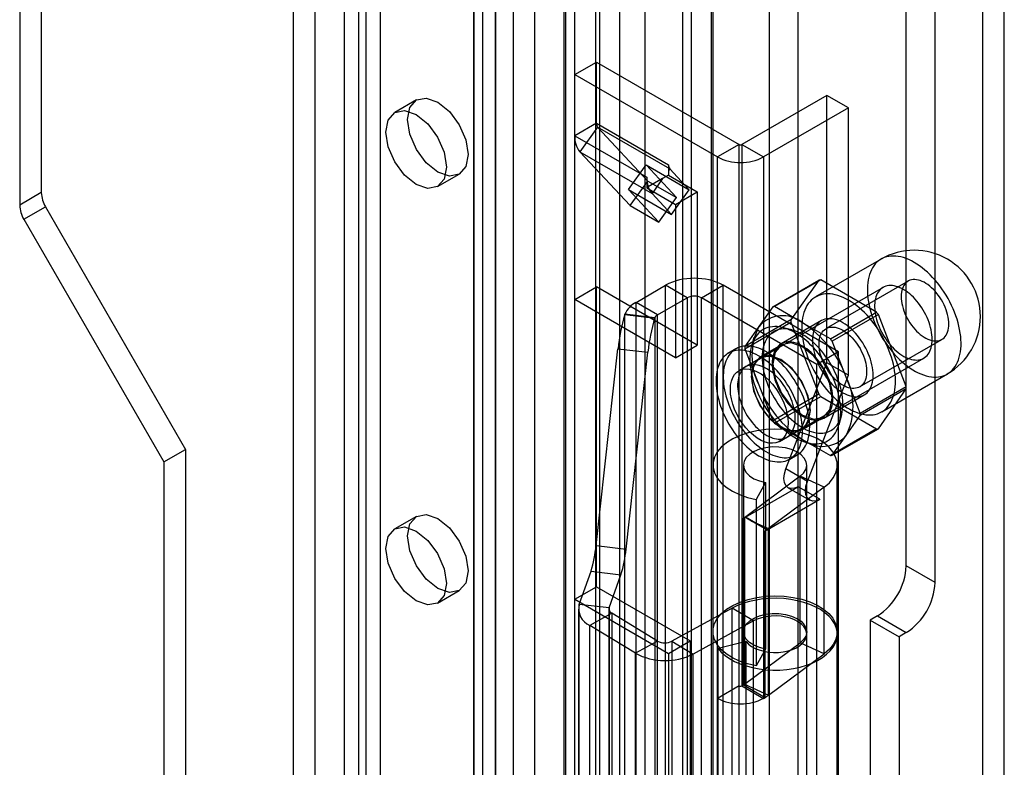
# Model space of a CAD drawing. Units: millimetres. Extents: x 0 to 420, y 0 to 297.
# Drawn here: x 361 to 367, y 136 to 140 of the extents above; entities that cross this region are included whole.
import ezdxf

# ---------------------------------------------------------------- set-up
doc = ezdxf.new("R2010")
doc.units = ezdxf.units.MM

msp = doc.modelspace()

# ---------------------------------------------------------------- linework, layer by layer
at = {"color": 7, "linetype": 'Continuous', "lineweight": 25}
for p, q in [((366.6775, 74.6051), (366.6775, 196.4014)), ((366.5449, 74.5286), (366.5449, 196.3249)), ((365.2367, 195.5272), (365.2367, 74.0812)), ((365.4135, 73.9792), (365.4135, 195.4252)), ((364.8832, 74.2781), (364.8832, 195.3303)), ((364.7064, 74.1761), (364.7064, 195.2283)), ((364.3206, 78.005), (364.3206, 195.0041)), ((364.893, 78.0339), (364.893, 195.033)), ((364.0446, 77.5765), (364.0446, 194.9773)), ((364.4742, 194.942), (364.4742, 77.9429)), ((364.7604, 77.9574), (364.7604, 194.9564)), ((363.9895, 77.5051), (363.9895, 194.9125)), ((364.1707, 194.8845), (364.1707, 77.4771)), ((364.1982, 77.5145), (364.1982, 194.9152)), ((363.796, 194.8018), (363.796, 76.782)), ((363.9772, 194.7738), (363.9772, 76.754)), ((363.5574, 194.4113), (363.5574, 79.5853)), ((363.4248, 194.3348), (363.4248, 79.5088)), ((363.4797, 79.4322), (363.4797, 194.2583)), ((363.6672, 79.4322), (363.6672, 194.2583)), ((363.4248, 79.3557), (363.4248, 194.1817)), ((363.5574, 79.2791), (363.5574, 194.1052)), ((362.4525, 78.9475), (362.4525, 193.7735)), ((362.7177, 193.7735), (362.7177, 78.9475)), ((362.3199, 78.8709), (362.3199, 193.697)), ((362.8503, 193.697), (362.8503, 78.8709)), ((360.7731, 186.2291), (360.7731, 139.4136)), ((360.6405, 186.1526), (360.6405, 139.3371)), ((366.0764, 137.1262), (366.0764, 184.4855)), ((366.2532, 137.0241), (366.2532, 184.3835)), ((362.7619, 150.7847), (362.7619, 124.1304)), ((362.6293, 150.7082), (362.6293, 124.0539)), ((364.0435, 140.1372), (364.1761, 140.2137)), ((364.1761, 140.2137), (365.0511, 139.7086)), ((364.1761, 139.8392), (364.1761, 140.2137)), ((364.0435, 140.1372), (364.9185, 139.632)), ((364.0435, 139.7626), (364.0435, 140.1372)), ((365.5903, 140.0096), (365.0688, 139.7086)), ((365.5903, 138.3714), (365.5903, 140.0096)), ((365.7229, 139.9331), (365.5903, 140.0096)), ((363.0726, 139.9814), (362.94, 139.9049)), ((365.7229, 139.9331), (365.2014, 139.632)), ((365.7229, 138.2949), (365.7229, 139.9331)), ((364.1761, 139.8392), (364.0435, 139.7626)), ((364.1761, 139.8392), (364.618, 139.5841)), ((364.0435, 139.7626), (364.4854, 139.5075)), ((364.1841, 139.8145), (364.0755, 139.664)), ((364.626, 139.5594), (364.1841, 139.8145)), ((364.1841, 139.8145), (364.4917, 139.4848)), ((365.0511, 139.7086), (364.9185, 139.632)), ((365.0511, 136.3914), (365.0511, 139.7086)), ((365.0688, 139.7086), (365.0688, 136.3914)), ((365.0688, 139.7086), (365.2014, 139.632)), ((364.0755, 139.664), (364.5174, 139.4089)), ((364.0755, 139.664), (364.3831, 139.3343)), ((364.3723, 139.4333), (364.4809, 139.5838)), ((364.4809, 139.5838), (364.746, 139.4308)), ((364.6684, 139.3828), (364.4809, 139.5838)), ((364.618, 139.5841), (364.618, 139.5483)), ((364.9185, 136.3148), (364.9185, 139.632)), ((365.2014, 139.632), (365.2014, 136.3148)), ((363.2025, 139.4502), (363.335, 139.5268)), ((364.618, 139.5197), (364.5826, 139.4993)), ((364.626, 139.5594), (364.618, 139.5483)), ((364.618, 139.5483), (364.618, 139.5197)), ((364.618, 139.5197), (364.7948, 139.4176)), ((364.746, 139.4308), (364.626, 139.5594)), ((364.3831, 139.3343), (364.4917, 139.4848)), ((364.4854, 139.5075), (364.4854, 139.4432)), ((364.4917, 139.4848), (364.6684, 139.3828)), ((364.5826, 139.4993), (364.4945, 139.4484)), ((364.5826, 139.4993), (364.5174, 139.4089)), ((360.7731, 139.4136), (360.6405, 139.3371)), ((364.3723, 139.4333), (364.6374, 139.2802)), ((364.5598, 139.2323), (364.3723, 139.4333)), ((364.4945, 139.4484), (364.4854, 139.4432)), ((364.4854, 139.4432), (364.6622, 139.3411)), ((364.6374, 139.2802), (364.5174, 139.4089)), ((364.6374, 139.2802), (364.746, 139.4308)), ((364.6622, 139.3411), (364.7948, 139.4176)), ((364.7948, 139.4176), (364.7948, 138.4786)), ((364.3831, 139.3343), (364.5598, 139.2323)), ((364.5598, 139.2323), (364.6684, 139.3828)), ((364.6622, 139.3411), (364.6622, 138.4021)), ((360.6664, 139.25), (360.799, 139.3265)), ((360.799, 139.3265), (361.657, 137.8404)), ((360.6664, 139.25), (361.5244, 137.7639)), ((365.9219, 139.0063), (365.5198, 138.7741)), ((365.2577, 138.714), (365.5405, 138.8773)), ((365.5517, 138.8783), (365.2689, 138.715)), ((365.5405, 138.8773), (365.3694, 138.6338)), ((365.894, 138.6807), (365.5517, 138.8783)), ((366.0882, 138.8713), (365.5844, 138.5805)), ((364.0435, 138.7593), (364.1761, 138.8358)), ((364.7948, 138.4786), (364.1761, 138.8358)), ((364.1761, 136.9986), (364.1761, 138.8358)), ((364.4193, 138.7413), (364.6003, 138.8458)), ((364.7329, 138.7693), (364.6003, 138.8458)), ((364.6003, 133.8445), (364.6003, 138.8458)), ((364.8213, 138.7693), (364.9539, 138.8458)), ((364.9539, 133.8445), (364.9539, 138.8458)), ((365.661, 138.4376), (364.9539, 138.8458)), ((365.9338, 138.8327), (365.0941, 138.3479)), ((364.6622, 138.4021), (364.0435, 138.7593)), ((364.0435, 136.922), (364.0435, 138.7593)), ((364.5519, 138.6648), (364.4193, 138.7413)), ((364.4193, 133.74), (364.4193, 138.7413)), ((364.5519, 138.6648), (364.7329, 138.7693)), ((364.7329, 138.7693), (364.7329, 133.768)), ((364.8213, 133.768), (364.8213, 138.7693)), ((365.5284, 138.3611), (364.8213, 138.7693)), ((365.2577, 138.714), (365.1721, 138.5923)), ((365.44, 138.6162), (365.2689, 138.715)), ((365.6112, 138.5174), (365.894, 138.6807)), ((364.3504, 138.666), (364.3511, 138.668)), ((364.3504, 138.666), (364.5341, 138.6444)), ((364.3511, 133.6667), (364.3511, 138.668)), ((364.5348, 138.6465), (364.3511, 138.668)), ((364.5341, 138.6444), (364.5348, 138.6465)), ((364.5348, 138.6465), (364.5348, 133.6452)), ((364.5519, 133.6635), (364.5519, 138.6648)), ((365.3694, 138.6338), (365.0865, 138.4705)), ((365.0865, 138.4556), (365.3694, 138.6189)), ((365.5563, 138.6292), (365.3088, 138.4863)), ((365.3694, 138.6189), (365.5405, 138.1777)), ((365.6112, 138.5174), (365.44, 138.6162)), ((365.9052, 138.6668), (365.6224, 138.5035)), ((366.0764, 138.2256), (365.9052, 138.6668)), ((365.1721, 138.5923), (365.0865, 138.4705)), ((365.3747, 138.5723), (365.3223, 138.586)), ((365.1417, 138.5256), (365.1273, 138.4734)), ((365.7079, 138.2829), (365.6224, 138.5035)), ((365.7906, 138.2232), (366.2945, 138.5141)), ((364.1746, 137.2507), (364.3089, 138.4573)), ((364.3089, 138.4573), (364.4926, 138.4357)), ((364.3584, 137.2291), (364.4926, 138.4357)), ((364.6622, 138.4021), (364.7948, 138.4786)), ((365.0316, 138.4562), (364.9874, 138.4307)), ((365.0865, 138.4556), (365.1721, 138.235)), ((365.3119, 138.4809), (365.1793, 138.4044)), ((365.661, 138.4376), (365.5284, 138.3611)), ((365.661, 133.4363), (365.661, 138.4376)), ((365.1825, 138.399), (365.0499, 138.3224)), ((365.3378, 137.7206), (365.5903, 138.3714)), ((365.3441, 137.9149), (366.1837, 138.3996)), ((365.7229, 138.2949), (365.5903, 138.3714)), ((365.5284, 133.3598), (365.5284, 138.3611)), ((365.4703, 137.644), (365.7229, 138.2949)), ((365.7935, 138.0624), (365.7079, 138.2829)), ((365.926, 138.0704), (366.3282, 138.3026)), ((365.1721, 138.235), (365.2577, 138.0144)), ((365.7935, 138.0624), (366.0764, 138.2256)), ((366.0764, 138.2107), (365.7935, 138.0475)), ((365.9052, 137.9672), (366.0764, 138.2107)), ((365.5405, 138.1777), (365.2577, 138.0144)), ((365.2689, 138.0006), (365.5517, 138.1638)), ((365.5517, 138.1638), (365.894, 137.9662)), ((365.5713, 138.0316), (365.8188, 138.1745)), ((365.4356, 137.9605), (365.5681, 138.0371)), ((365.6644, 137.9935), (365.6787, 138.0457)), ((365.7079, 137.9257), (365.7935, 138.0475)), ((365.2689, 138.0006), (365.44, 137.9017)), ((365.2999, 137.8894), (365.4324, 137.9659)), ((365.894, 137.9662), (365.6112, 137.8029)), ((365.6224, 137.8039), (365.9052, 137.9672)), ((365.44, 137.9017), (365.6112, 137.8029)), ((365.6224, 137.8039), (365.7079, 137.9257)), ((361.5244, 137.7639), (361.657, 137.8404)), ((361.657, 137.8404), (361.657, 135.7991)), ((365.4694, 137.8809), (365.5217, 137.8673)), ((361.5244, 137.7639), (361.5244, 135.7225)), ((365.3624, 137.7811), (365.4065, 137.8066)), ((364.8908, 137.7437), (364.8908, 136.723)), ((365.0783, 137.7437), (365.0783, 136.723)), ((365.4703, 137.644), (365.3378, 137.7206)), ((365.4658, 136.723), (365.4658, 137.7437)), ((365.6533, 136.723), (365.6533, 137.7437)), ((365.4252, 137.6752), (365.0843, 137.4214)), ((365.5734, 137.6088), (365.4252, 137.6752)), ((365.4252, 136.6545), (365.4252, 137.6752)), ((365.0902, 137.4246), (365.4143, 137.6116)), ((365.2129, 137.6372), (365.1556, 137.5341)), ((365.2129, 137.6372), (365.2129, 136.6165)), ((365.5734, 137.6088), (365.2325, 137.3551)), ((365.3518, 137.6055), (365.4844, 137.5289)), ((365.5469, 137.5351), (365.4143, 137.6116)), ((365.5734, 136.5882), (365.5734, 137.6088)), ((365.1556, 137.5341), (365.1556, 136.5135)), ((365.2228, 137.348), (365.5469, 137.5351)), ((363.0726, 137.4298), (362.94, 137.3532)), ((365.0791, 137.418), (365.0847, 137.4212)), ((365.0791, 136.3973), (365.0791, 137.418)), ((365.0843, 137.4214), (365.0847, 137.4212)), ((365.0843, 137.4214), (365.0843, 136.4007)), ((365.0847, 137.4212), (365.0902, 137.4244)), ((365.0902, 137.4244), (365.0902, 137.4246)), ((365.2228, 137.348), (365.0902, 137.4246)), ((365.0902, 137.4244), (365.1341, 137.3991)), ((365.1341, 137.3991), (365.2225, 137.3481)), ((365.1341, 137.3991), (365.2325, 137.3551)), ((365.2117, 137.3414), (365.2228, 137.3479)), ((365.2117, 136.3208), (365.2117, 137.3414)), ((365.2225, 137.3481), (365.2228, 137.3479)), ((365.2228, 137.3479), (365.2228, 137.348)), ((365.2325, 136.3344), (365.2325, 137.3551)), ((364.1746, 137.2507), (364.3584, 137.2291)), ((366.2532, 137.0241), (366.0764, 137.1262)), ((364.0716, 136.8902), (364.1435, 137.0941)), ((364.1435, 137.0941), (364.3273, 137.0726)), ((364.2554, 136.8686), (364.3273, 137.0726)), ((364.0435, 136.922), (364.1761, 136.9986)), ((364.1761, 136.9986), (364.7506, 136.6669)), ((363.2025, 136.8985), (363.335, 136.9751)), ((364.0435, 136.922), (364.618, 136.5904)), ((364.0666, 136.8614), (364.0666, 133.83)), ((364.0716, 133.8588), (364.0716, 136.8902)), ((364.2554, 136.8686), (364.0716, 136.8902)), ((364.2541, 136.8614), (364.2541, 133.83)), ((364.2554, 133.8372), (364.2554, 136.8686)), ((365.0097, 136.8674), (364.6398, 136.6648)), ((365.0097, 133.836), (365.0097, 136.8674)), ((365.1387, 136.7888), (365.0097, 136.8674)), ((364.2713, 136.8366), (364.1353, 136.762)), ((364.5515, 136.6661), (364.2713, 136.8366)), ((364.2713, 136.8366), (364.2713, 133.8051)), ((365.8997, 136.82), (365.8555, 136.7945)), ((365.8997, 136.82), (366.0764, 136.7179)), ((364.4155, 136.5916), (364.1353, 136.762)), ((364.1353, 133.7306), (364.1353, 136.762)), ((365.1387, 136.7888), (364.7689, 136.5862)), ((365.1387, 133.7574), (365.1387, 136.7888)), ((365.8555, 136.7945), (365.8555, 133.5283)), ((365.8555, 136.7945), (366.0322, 136.6924)), ((365.4658, 133.6763), (365.4658, 136.7077)), ((365.6533, 133.6763), (365.6533, 136.7077)), ((366.0764, 136.7179), (366.0322, 136.6924)), ((366.0322, 136.6924), (366.0322, 133.4263)), ((364.5515, 136.6661), (364.4155, 136.5916)), ((364.5515, 133.6347), (364.5515, 136.6661)), ((364.618, 136.5904), (364.7506, 136.6669)), ((364.6398, 136.6648), (364.7689, 136.5862)), ((364.6398, 136.6648), (364.6398, 133.6334)), ((364.7506, 136.6669), (364.7506, 133.4008)), ((365.0944, 136.6631), (364.9225, 136.62)), ((364.9225, 133.5885), (364.9225, 136.62)), ((365.0843, 136.4007), (365.4252, 136.6545)), ((365.0944, 133.6317), (365.0944, 136.6631)), ((365.2129, 136.6165), (365.1556, 136.5135)), ((365.5734, 136.5882), (365.4252, 136.6545)), ((364.4155, 133.5602), (364.4155, 136.5916)), ((364.618, 136.5904), (364.618, 133.3242)), ((364.7689, 133.5548), (364.7689, 136.5862)), ((365.2325, 136.3344), (365.5734, 136.5882)), ((365.0511, 136.3914), (364.9185, 136.3148)), ((365.0511, 133.3293), (365.0511, 136.3914)), ((365.0688, 136.3914), (365.0791, 136.3973)), ((365.0688, 136.3914), (365.2014, 136.3148)), ((365.0791, 136.3973), (365.2117, 136.3208)), ((365.0843, 136.4007), (365.2325, 136.3344)), ((364.9185, 133.2528), (364.9185, 136.3148)), ((365.2014, 136.3148), (365.2117, 136.3208))]:
    msp.add_line(p, q, dxfattribs=at)
at = {"color": 7, "linetype": 'Continuous', "lineweight": 25, "flags": 128}
for points in [[(363.3894, 139.647), (363.3753, 139.5731), (363.3351, 139.5268), (363.2748, 139.5151), (363.2038, 139.5398), (363.1328, 139.5971), (363.0726, 139.6783), (363.0323, 139.7711), (363.0182, 139.8613), (363.0323, 139.9351), (363.0726, 139.9814), (363.1328, 139.9931), (363.2038, 139.9684), (363.2748, 139.9111), (363.3351, 139.8299), (363.3753, 139.7371), (363.3894, 139.647)], [(363.2568, 139.5704), (363.2427, 139.4965), (363.2025, 139.4502), (363.1423, 139.4385), (363.0712, 139.4632), (363.0002, 139.5205), (362.94, 139.6018), (362.8997, 139.6945), (362.8856, 139.7847), (362.8997, 139.8586), (362.94, 139.9049), (363.0002, 139.9166), (363.0712, 139.8919), (363.1423, 139.8346), (363.2025, 139.7534), (363.2427, 139.6606), (363.2568, 139.5704)], [(366.125, 138.9861), (366.1085, 138.9951), (366.092, 139.003), (366.0756, 139.0097), (366.0594, 139.0153), (366.0434, 139.0196), (366.0277, 139.0227), (366.0123, 139.0246), (365.9972, 139.0253), (365.9826, 139.0247), (365.9685, 139.0229), (365.9549, 139.0199), (365.9418, 139.0157), (365.9294, 139.0102), (365.9176, 139.0036), (365.9065, 138.9959), (365.8961, 138.9869), (365.8865, 138.9769), (365.8777, 138.9658), (365.8697, 138.9537), (365.8625, 138.9406), (365.8562, 138.9266), (365.8508, 138.9116), (365.8464, 138.8958), (365.8428, 138.8791), (365.8402, 138.8618), (365.8385, 138.8437), (365.8378, 138.825), (365.838, 138.8058), (365.8392, 138.786), (365.8414, 138.7658), (365.8445, 138.7452), (365.8485, 138.7244), (365.8534, 138.7033), (365.8593, 138.682), (365.866, 138.6607), (365.8736, 138.6393), (365.882, 138.618), (365.8912, 138.5968), (365.9012, 138.5758), (365.9119, 138.555), (365.9234, 138.5346), (365.9355, 138.5146), (365.9483, 138.495), (365.9616, 138.476), (365.9755, 138.4576), (365.9899, 138.4398), (366.0047, 138.4227), (366.0199, 138.4064), (366.0355, 138.3909), (366.0514, 138.3763), (366.0675, 138.3627), (366.0838, 138.35), (366.1002, 138.3383), (366.1168, 138.3276), (366.1333, 138.3181), (366.1499, 138.3096), (366.1663, 138.3023), (366.1826, 138.2962), (366.1987, 138.2913), (366.2146, 138.2875), (366.2302, 138.285), (366.2454, 138.2837), (366.2602, 138.2837), (366.2746, 138.2849), (366.2885, 138.2873), (366.3018, 138.2909), (366.3146, 138.2957), (366.3267, 138.3018), (366.3382, 138.309), (366.3489, 138.3173), (366.3589, 138.3268), (366.3681, 138.3373), (366.3765, 138.3489), (366.3841, 138.3616), (366.3908, 138.3751), (366.3967, 138.3897), (366.4016, 138.4051), (366.4056, 138.4213), (366.4087, 138.4383), (366.4108, 138.456), (366.412, 138.4744), (366.4123, 138.4934), (366.4116, 138.5129), (366.4099, 138.5329), (366.4073, 138.5533), (366.4037, 138.574), (366.3993, 138.595), (366.3939, 138.6162), (366.3876, 138.6375), (366.3804, 138.6589), (366.3724, 138.6802), (366.3636, 138.7015), (366.354, 138.7226), (366.3436, 138.7435), (366.3325, 138.7641), (366.3207, 138.7843), (366.3083, 138.8041), (366.2952, 138.8234), (366.2816, 138.8422), (366.2675, 138.8603), (366.2529, 138.8777), (366.2378, 138.8944), (366.2224, 138.9103), (366.2067, 138.9253), (366.1907, 138.9395), (366.1745, 138.9527), (366.1581, 138.9649), (366.1416, 138.976), (366.125, 138.9861)], [(366.3372, 138.6085), (366.3367, 138.6223), (366.3353, 138.6366), (366.3329, 138.6513), (366.3297, 138.6662), (366.3255, 138.6813), (366.3205, 138.6964), (366.3146, 138.7115), (366.3079, 138.7266), (366.3005, 138.7414), (366.2924, 138.7558), (366.2836, 138.7699), (366.2742, 138.7835), (366.2643, 138.7964), (366.2539, 138.8088), (366.2431, 138.8203), (366.2319, 138.831), (366.2205, 138.8409), (366.2089, 138.8497), (366.1972, 138.8576), (366.1855, 138.8644), (366.1738, 138.87), (366.1622, 138.8745), (366.1508, 138.8779), (366.1396, 138.88), (366.1288, 138.8809), (366.1184, 138.8806), (366.1085, 138.8791), (366.0991, 138.8764), (366.0903, 138.8725), (366.0822, 138.8674), (366.0747, 138.8612), (366.0681, 138.8539), (366.0622, 138.8455), (366.0572, 138.8362), (366.053, 138.8259), (366.0497, 138.8147), (366.0474, 138.8028), (366.046, 138.7902), (366.0455, 138.7769), (366.046, 138.7631), (366.0474, 138.7488), (366.0497, 138.7341), (366.053, 138.7192), (366.0572, 138.7041), (366.0622, 138.689), (366.0681, 138.6738), (366.0747, 138.6588), (366.0822, 138.644), (366.0903, 138.6296), (366.0991, 138.6155), (366.1085, 138.6019), (366.1184, 138.5889), (366.1288, 138.5766), (366.1396, 138.5651), (366.1508, 138.5544), (366.1622, 138.5445), (366.1738, 138.5357), (366.1855, 138.5278), (366.1972, 138.521), (366.2089, 138.5154), (366.2205, 138.5108), (366.2319, 138.5075), (366.2431, 138.5054), (366.2539, 138.5045), (366.2643, 138.5047), (366.2742, 138.5063), (366.2836, 138.509), (366.2924, 138.5129), (366.3005, 138.518), (366.3079, 138.5242), (366.3146, 138.5315), (366.3205, 138.5399), (366.3255, 138.5492), (366.3297, 138.5595), (366.3329, 138.5706), (366.3353, 138.5826), (366.3367, 138.5952), (366.3372, 138.6085)], [(365.7229, 138.754), (365.7063, 138.763), (365.6898, 138.7709), (365.6734, 138.7776), (365.6572, 138.7831), (365.6412, 138.7874), (365.6255, 138.7906), (365.6101, 138.7925), (365.5951, 138.7931), (365.5804, 138.7926), (365.5663, 138.7908), (365.5527, 138.7877), (365.5396, 138.7835), (365.5272, 138.7781), (365.5154, 138.7715), (365.5043, 138.7637), (365.4939, 138.7548), (365.4843, 138.7448), (365.4755, 138.7337), (365.4675, 138.7216), (365.4603, 138.7085), (365.4541, 138.6944), (365.4487, 138.6794), (365.4442, 138.6636), (365.4406, 138.647), (365.438, 138.6296), (365.4364, 138.6115), (365.4356, 138.5929), (365.4359, 138.5736), (365.4371, 138.5538), (365.4392, 138.5336), (365.4423, 138.5131), (365.4463, 138.4922), (365.4513, 138.4711), (365.4571, 138.4499), (365.4638, 138.4285), (365.4714, 138.4071), (365.4798, 138.3858), (365.489, 138.3646), (365.499, 138.3436), (365.5098, 138.3228), (365.5212, 138.3024), (365.5333, 138.2824), (365.5461, 138.2629), (365.5594, 138.2438), (365.5733, 138.2254), (365.5877, 138.2076), (365.6025, 138.1905), (365.6177, 138.1742), (365.6333, 138.1588), (365.6492, 138.1442), (365.6653, 138.1305), (365.6816, 138.1178), (365.6981, 138.1061), (365.7146, 138.0955), (365.7312, 138.0859), (365.7477, 138.0775), (365.7641, 138.0702), (365.7804, 138.064), (365.7966, 138.0591), (365.8124, 138.0554), (365.828, 138.0529), (365.8432, 138.0516), (365.8581, 138.0515), (365.8724, 138.0527), (365.8863, 138.0551), (365.8997, 138.0587), (365.9124, 138.0636), (365.9245, 138.0696), (365.936, 138.0768), (365.9467, 138.0851), (365.9567, 138.0946), (365.966, 138.1052), (365.9744, 138.1168), (365.9819, 138.1294), (365.9887, 138.143), (365.9945, 138.1575), (365.9994, 138.1729), (366.0035, 138.1891), (366.0065, 138.2061), (366.0087, 138.2239), (366.0099, 138.2422), (366.0101, 138.2612), (366.0094, 138.2807), (366.0077, 138.3007), (366.0051, 138.3211), (366.0016, 138.3418), (365.9971, 138.3628), (365.9917, 138.384), (365.9854, 138.4053), (365.9783, 138.4267), (365.9703, 138.4481), (365.9614, 138.4693), (365.9518, 138.4904), (365.9414, 138.5113), (365.9303, 138.5319), (365.9186, 138.5522), (365.9061, 138.572), (365.8931, 138.5913), (365.8794, 138.61), (365.8653, 138.6281), (365.8507, 138.6455), (365.8357, 138.6622), (365.8203, 138.6781), (365.8045, 138.6932), (365.7885, 138.7073), (365.7723, 138.7205), (365.7559, 138.7327), (365.7394, 138.7439), (365.7229, 138.754)], [(366.2355, 138.5141), (366.2351, 138.5281), (366.2339, 138.5425), (366.2319, 138.5573), (366.2291, 138.5723), (366.2255, 138.5875), (366.2212, 138.6029), (366.2161, 138.6183), (366.2103, 138.6337), (366.2038, 138.649), (366.1967, 138.6642), (366.1889, 138.6791), (366.1805, 138.6938), (366.1716, 138.7081), (366.1622, 138.722), (366.1523, 138.7354), (366.1419, 138.7483), (366.1312, 138.7605), (366.1201, 138.7721), (366.1088, 138.783), (366.0973, 138.7932), (366.0855, 138.8025), (366.0737, 138.811), (366.0617, 138.8185), (366.0498, 138.8252), (366.0379, 138.8309), (366.0261, 138.8356), (366.0144, 138.8394), (366.003, 138.8421), (365.9918, 138.8437), (365.9809, 138.8444), (365.9704, 138.844), (365.9602, 138.8425), (365.9505, 138.84), (365.9414, 138.8365), (365.9327, 138.832), (365.9246, 138.8266), (365.9172, 138.8201), (365.9103, 138.8127), (365.9042, 138.8045), (365.8987, 138.7953), (365.894, 138.7854), (365.8901, 138.7746), (365.8869, 138.7632), (365.8845, 138.7511), (365.8829, 138.7383), (365.8821, 138.725), (365.8821, 138.7113), (365.8829, 138.697), (365.8845, 138.6824), (365.8869, 138.6675), (365.8901, 138.6524), (365.894, 138.6371), (365.8987, 138.6217), (365.9042, 138.6063), (365.9103, 138.5909), (365.9172, 138.5757), (365.9246, 138.5606), (365.9327, 138.5458), (365.9414, 138.5313), (365.9505, 138.5172), (365.9602, 138.5035), (365.9704, 138.4904), (365.9809, 138.4778), (365.9918, 138.4659), (366.003, 138.4546), (366.0144, 138.4441), (366.0261, 138.4344), (366.0379, 138.4255), (366.0498, 138.4175), (366.0617, 138.4103), (366.0737, 138.4041), (366.0855, 138.3989), (366.0973, 138.3947), (366.1088, 138.3915), (366.1201, 138.3893), (366.1312, 138.3881), (366.1419, 138.388), (366.1523, 138.3889), (366.1622, 138.3909), (366.1716, 138.3939), (366.1805, 138.3979), (366.1889, 138.4029), (366.1967, 138.4089), (366.2038, 138.4158), (366.2103, 138.4236), (366.2161, 138.4323), (366.2212, 138.4419), (366.2255, 138.4522), (366.2291, 138.4633), (366.2319, 138.4751), (366.2339, 138.4875), (366.2351, 138.5006), (366.2355, 138.5141)], [(365.6875, 138.6162), (365.6743, 138.6233), (365.6611, 138.6293), (365.6481, 138.6341), (365.6352, 138.6377), (365.6227, 138.6401), (365.6104, 138.6413), (365.5986, 138.6413), (365.5872, 138.6401), (365.5763, 138.6377), (365.566, 138.634), (365.5563, 138.6292), (365.5472, 138.6232), (365.5389, 138.6161), (365.5314, 138.6079), (365.5246, 138.5986), (365.5187, 138.5884), (365.5136, 138.5772), (365.5094, 138.565), (365.5061, 138.5521), (365.5038, 138.5384), (365.5024, 138.524), (365.5019, 138.509), (365.5024, 138.4934), (365.5038, 138.4774), (365.5061, 138.461), (365.5094, 138.4443), (365.5136, 138.4273), (365.5187, 138.4103), (365.5246, 138.3932), (365.5314, 138.3761), (365.5389, 138.3592), (365.5472, 138.3425), (365.5563, 138.3261), (365.566, 138.31), (365.5763, 138.2945), (365.5872, 138.2795), (365.5986, 138.2651), (365.6104, 138.2514), (365.6227, 138.2385), (365.6352, 138.2264), (365.6481, 138.2152), (365.6611, 138.2049), (365.6743, 138.1957), (365.6875, 138.1875), (365.7008, 138.1804), (365.7139, 138.1744), (365.727, 138.1696), (365.7398, 138.166), (365.7524, 138.1636), (365.7646, 138.1624), (365.7765, 138.1624), (365.7879, 138.1636), (365.7988, 138.166), (365.8091, 138.1697), (365.8188, 138.1745), (365.8278, 138.1805), (365.8361, 138.1876), (365.8437, 138.1958), (365.8504, 138.2051), (365.8564, 138.2153), (365.8614, 138.2265), (365.8656, 138.2386), (365.8689, 138.2516), (365.8712, 138.2653), (365.8727, 138.2797), (365.8731, 138.2947), (365.8727, 138.3103), (365.8712, 138.3263), (365.8689, 138.3427), (365.8656, 138.3594), (365.8614, 138.3764), (365.8564, 138.3934), (365.8504, 138.4105), (365.8437, 138.4276), (365.8361, 138.4445), (365.8278, 138.4612), (365.8188, 138.4776), (365.8091, 138.4937), (365.7988, 138.5092), (365.7879, 138.5242), (365.7765, 138.5386), (365.7646, 138.5523), (365.7524, 138.5652), (365.7398, 138.5773), (365.727, 138.5885), (365.7139, 138.5988), (365.7008, 138.608), (365.6875, 138.6162)], [(365.3958, 138.555), (365.3795, 138.5638), (365.3632, 138.5716), (365.347, 138.5782), (365.331, 138.5835), (365.3153, 138.5877), (365.2998, 138.5907), (365.2846, 138.5924), (365.2698, 138.5929), (365.2555, 138.5921), (365.2416, 138.5902), (365.2282, 138.5869), (365.2155, 138.5825), (365.2034, 138.5769), (365.1919, 138.57), (365.1811, 138.5621), (365.1711, 138.553), (365.1618, 138.5427), (365.1534, 138.5315), (365.1458, 138.5191), (365.139, 138.5059), (365.1331, 138.4916), (365.1282, 138.4765), (365.1241, 138.4605), (365.121, 138.4438), (365.1189, 138.4263), (365.1177, 138.4082), (365.1175, 138.3895), (365.1182, 138.3702), (365.1199, 138.3504), (365.1225, 138.3303), (365.1261, 138.3098), (365.1306, 138.2891), (365.136, 138.2681), (365.1423, 138.2471), (365.1495, 138.226), (365.1575, 138.2049), (365.1664, 138.1839), (365.176, 138.1631), (365.1864, 138.1425), (365.1975, 138.1223), (365.2093, 138.1024), (365.2218, 138.083), (365.2348, 138.0641), (365.2485, 138.0458), (365.2626, 138.0281), (365.2771, 138.0112), (365.2921, 137.995), (365.3075, 137.9796), (365.3231, 137.9651), (365.339, 137.9515), (365.3551, 137.9389), (365.3713, 137.9273), (365.3877, 137.9168), (365.404, 137.9074), (365.4203, 137.8991), (365.4366, 137.8919), (365.4527, 137.8859), (365.4686, 137.8811), (365.4842, 137.8776), (365.4995, 137.8752), (365.5145, 137.8741), (365.5291, 137.8743), (365.5432, 137.8756), (365.5568, 137.8782), (365.5699, 137.8821), (365.5823, 137.8871), (365.5941, 137.8933), (365.6053, 137.9007), (365.6157, 137.9093), (365.6253, 137.9189), (365.6342, 137.9297), (365.6422, 137.9415), (365.6494, 137.9543), (365.6557, 137.9681), (365.6611, 137.9828), (365.6656, 137.9983), (365.6692, 138.0147), (365.6718, 138.0318), (365.6735, 138.0496), (365.6742, 138.068), (365.674, 138.0871), (365.6728, 138.1066), (365.6706, 138.1265), (365.6675, 138.1468), (365.6635, 138.1675), (365.6585, 138.1883), (365.6527, 138.2093), (365.6459, 138.2304), (365.6383, 138.2515), (365.6299, 138.2725), (365.6206, 138.2935), (365.6106, 138.3141), (365.5998, 138.3346), (365.5883, 138.3546), (365.5762, 138.3743), (365.5634, 138.3934), (365.5501, 138.4121), (365.5362, 138.4301), (365.5219, 138.4474), (365.5071, 138.464), (365.4919, 138.4798), (365.4764, 138.4947), (365.4606, 138.5087), (365.4446, 138.5218), (365.4285, 138.5339), (365.4122, 138.545), (365.3958, 138.555)], [(365.44, 138.5447), (365.4246, 138.5531), (365.4093, 138.5603), (365.3941, 138.5663), (365.3791, 138.5711), (365.3643, 138.5748), (365.3498, 138.5772), (365.3356, 138.5783), (365.3219, 138.5783), (365.3086, 138.577), (365.2958, 138.5745), (365.2836, 138.5707), (365.272, 138.5658), (365.261, 138.5596), (365.2507, 138.5523), (365.2412, 138.5439), (365.2324, 138.5343), (365.2244, 138.5237), (365.2173, 138.5121), (365.211, 138.4995), (365.2056, 138.486), (365.2012, 138.4716), (365.1976, 138.4563), (365.195, 138.4403), (365.1933, 138.4236), (365.1926, 138.4063), (365.1928, 138.3884), (365.194, 138.3699), (365.1962, 138.3511), (365.1993, 138.3319), (365.2033, 138.3124), (365.2082, 138.2927), (365.2141, 138.2729), (365.2208, 138.2531), (365.2283, 138.2332), (365.2367, 138.2135), (365.2459, 138.1939), (365.2558, 138.1746), (365.2664, 138.1556), (365.2777, 138.137), (365.2896, 138.1189), (365.3021, 138.1013), (365.3152, 138.0843), (365.3287, 138.068), (365.3427, 138.0525), (365.357, 138.0377), (365.3717, 138.0238), (365.3866, 138.0108), (365.4017, 137.9988), (365.417, 137.9878), (365.4323, 137.9778), (365.4477, 137.9689), (365.4631, 137.9611), (365.4784, 137.9545), (365.4935, 137.9491), (365.5084, 137.9449), (365.5231, 137.9418), (365.5374, 137.94), (365.5514, 137.9395), (365.5649, 137.9402), (365.5779, 137.9421), (365.5904, 137.9452), (365.6024, 137.9496), (365.6137, 137.9551), (365.6243, 137.9618), (365.6342, 137.9697), (365.6434, 137.9787), (365.6517, 137.9888), (365.6593, 137.9999), (365.666, 138.012), (365.6718, 138.0251), (365.6768, 138.0391), (365.6808, 138.0539), (365.6839, 138.0696), (365.686, 138.0859), (365.6872, 138.1029), (365.6875, 138.1206), (365.6868, 138.1387), (365.6851, 138.1574), (365.6825, 138.1764), (365.6789, 138.1958), (365.6744, 138.2154), (365.669, 138.2351), (365.6628, 138.255), (365.6556, 138.2748), (365.6476, 138.2946), (365.6389, 138.3143), (365.6293, 138.3338), (365.6191, 138.3529), (365.6081, 138.3717), (365.5965, 138.3901), (365.5842, 138.408), (365.5715, 138.4252), (365.5582, 138.4419), (365.5444, 138.4578), (365.5303, 138.473), (365.5158, 138.4873), (365.501, 138.5008), (365.486, 138.5133), (365.4707, 138.5248), (365.4554, 138.5353), (365.44, 138.5447)], [(365.6875, 138.5703), (365.6993, 138.5629), (365.7109, 138.5546), (365.7224, 138.5452), (365.7337, 138.5349), (365.7447, 138.5238), (365.7553, 138.5118), (365.7655, 138.4992), (365.7751, 138.4859), (365.7842, 138.4721), (365.7927, 138.4578), (365.8005, 138.4431), (365.8075, 138.4282), (365.8138, 138.4131), (365.8193, 138.398), (365.8239, 138.3828), (365.8276, 138.3678), (365.8304, 138.353), (365.8323, 138.3386), (365.8332, 138.3245), (365.8332, 138.3109), (365.8323, 138.298), (365.8304, 138.2857), (365.8276, 138.2741), (365.8239, 138.2634), (365.8193, 138.2536), (365.8138, 138.2447), (365.8075, 138.2369), (365.8005, 138.2301), (365.7927, 138.2245), (365.7842, 138.22), (365.7751, 138.2166), (365.7655, 138.2145), (365.7553, 138.2136), (365.7447, 138.2139), (365.7337, 138.2154), (365.7224, 138.2182), (365.7109, 138.2221), (365.6993, 138.2272), (365.6875, 138.2334), (365.6758, 138.2408), (365.6641, 138.2491), (365.6526, 138.2585), (365.6413, 138.2688), (365.6304, 138.2799), (365.6197, 138.2919), (365.6096, 138.3045), (365.5999, 138.3178), (365.5908, 138.3316), (365.5823, 138.3459), (365.5746, 138.3606), (365.5675, 138.3755), (365.5612, 138.3906), (365.5558, 138.4057), (365.5512, 138.4209), (365.5474, 138.4359), (365.5446, 138.4507), (365.5427, 138.4651), (365.5418, 138.4792), (365.5418, 138.4928), (365.5427, 138.5057), (365.5446, 138.518), (365.5474, 138.5296), (365.5512, 138.5403), (365.5558, 138.5501), (365.5612, 138.559), (365.5675, 138.5668), (365.5746, 138.5736), (365.5823, 138.5792), (365.5908, 138.5837), (365.5999, 138.5871), (365.6096, 138.5892), (365.6197, 138.5901), (365.6304, 138.5898), (365.6413, 138.5883), (365.6526, 138.5855), (365.6641, 138.5816), (365.6758, 138.5765), (365.6875, 138.5703)], [(365.44, 138.4733), (365.4268, 138.4804), (365.4136, 138.4864), (365.4006, 138.4912), (365.3877, 138.4948), (365.3752, 138.4973), (365.3629, 138.4985), (365.3511, 138.4985), (365.3397, 138.4972), (365.3288, 138.4948), (365.3185, 138.4911), (365.3088, 138.4863), (365.2998, 138.4803), (365.2914, 138.4732), (365.2839, 138.465), (365.2771, 138.4557), (365.2712, 138.4455), (365.2661, 138.4343), (365.2619, 138.4222), (365.2587, 138.4092), (365.2563, 138.3955), (365.2549, 138.3811), (365.2544, 138.3661), (365.2549, 138.3506), (365.2563, 138.3345), (365.2587, 138.3181), (365.2619, 138.3014), (365.2661, 138.2845), (365.2712, 138.2674), (365.2771, 138.2503), (365.2839, 138.2332), (365.2914, 138.2163), (365.2998, 138.1996), (365.3088, 138.1832), (365.3185, 138.1672), (365.3288, 138.1516), (365.3397, 138.1366), (365.3511, 138.1222), (365.3629, 138.1085), (365.3752, 138.0956), (365.3877, 138.0835), (365.4006, 138.0723), (365.4136, 138.0621), (365.4268, 138.0528), (365.44, 138.0446), (365.4533, 138.0375), (365.4664, 138.0316), (365.4795, 138.0268), (365.4923, 138.0231), (365.5049, 138.0207), (365.5171, 138.0195), (365.529, 138.0195), (365.5404, 138.0207), (365.5513, 138.0232), (365.5616, 138.0268), (365.5713, 138.0316), (365.5803, 138.0376), (365.5886, 138.0447), (365.5962, 138.053), (365.6029, 138.0622), (365.6089, 138.0725), (365.6139, 138.0837), (365.6181, 138.0958), (365.6214, 138.1087), (365.6238, 138.1224), (365.6252, 138.1368), (365.6256, 138.1518), (365.6252, 138.1674), (365.6238, 138.1834), (365.6214, 138.1998), (365.6181, 138.2166), (365.6139, 138.2335), (365.6089, 138.2505), (365.6029, 138.2677), (365.5962, 138.2847), (365.5886, 138.3016), (365.5803, 138.3184), (365.5713, 138.3348), (365.5616, 138.3508), (365.5513, 138.3664), (365.5404, 138.3814), (365.529, 138.3957), (365.5171, 138.4094), (365.5049, 138.4224), (365.4923, 138.4344), (365.4795, 138.4456), (365.4664, 138.4559), (365.4533, 138.4651), (365.44, 138.4733)], [(365.6212, 138.1544), (365.6074, 138.2424), (365.5682, 138.333), (365.5094, 138.4123), (365.44, 138.4682), (365.3707, 138.4923), (365.3119, 138.4809), (365.2726, 138.4357), (365.2588, 138.3636), (365.2726, 138.2755), (365.3119, 138.185), (365.3707, 138.1057), (365.44, 138.0497), (365.5094, 138.0256), (365.5682, 138.0371), (365.6074, 138.0823), (365.6212, 138.1544)], [(365.44, 137.9528), (365.4396, 137.9698), (365.4385, 137.9871), (365.4365, 138.0048), (365.4337, 138.0229), (365.4302, 138.0411), (365.4259, 138.0596), (365.4209, 138.0782), (365.4151, 138.0968), (365.4086, 138.1155), (365.4014, 138.1342), (365.3936, 138.1528), (365.3851, 138.1712), (365.3759, 138.1895), (365.3662, 138.2075), (365.3559, 138.2252), (365.345, 138.2425), (365.3336, 138.2595), (365.3218, 138.276), (365.3095, 138.2919), (365.2969, 138.3073), (365.2838, 138.3222), (365.2705, 138.3363), (365.2568, 138.3498), (365.2429, 138.3626), (365.2288, 138.3746), (365.2146, 138.3857), (365.2002, 138.3961), (365.1857, 138.4056), (365.1712, 138.4142), (365.1568, 138.4218), (365.1424, 138.4286), (365.128, 138.4343), (365.1138, 138.4391), (365.0998, 138.4429), (365.0861, 138.4457), (365.0726, 138.4475), (365.0594, 138.4482), (365.0465, 138.4479), (365.034, 138.4466), (365.022, 138.4443), (365.0104, 138.441), (364.9992, 138.4367), (364.9887, 138.4314), (364.9786, 138.4251), (364.9692, 138.4179), (364.9603, 138.4097), (364.9522, 138.4007), (364.9446, 138.3907), (364.9378, 138.3799), (364.9317, 138.3683), (364.9263, 138.3559), (364.9216, 138.3428), (364.9177, 138.3289), (364.9145, 138.3144), (364.9122, 138.2992), (364.9106, 138.2835), (364.9098, 138.2673), (364.9098, 138.2506), (364.9106, 138.2334), (364.9122, 138.2159), (364.9145, 138.198), (364.9177, 138.1798), (364.9216, 138.1615), (364.9263, 138.143), (364.9317, 138.1243), (364.9378, 138.1056), (364.9446, 138.0869), (364.9522, 138.0683), (364.9603, 138.0498), (364.9692, 138.0314), (364.9786, 138.0133), (364.9887, 137.9954), (364.9992, 137.9779), (365.0104, 137.9607), (365.022, 137.944), (365.034, 137.9278), (365.0465, 137.9121), (365.0594, 137.897), (365.0726, 137.8825), (365.0861, 137.8686), (365.0998, 137.8555), (365.1138, 137.8431), (365.128, 137.8316), (365.1424, 137.8208), (365.1568, 137.8109), (365.1712, 137.8018), (365.1857, 137.7937), (365.2002, 137.7865), (365.2146, 137.7802), (365.2288, 137.775), (365.2429, 137.7707), (365.2568, 137.7674), (365.2705, 137.7651), (365.2838, 137.7638), (365.2969, 137.7636), (365.3095, 137.7644), (365.3218, 137.7662), (365.3336, 137.769), (365.345, 137.7728), (365.3559, 137.7776), (365.3662, 137.7834), (365.3759, 137.7902), (365.3851, 137.7979), (365.3936, 137.8065), (365.4014, 137.816), (365.4086, 137.8264), (365.4151, 137.8376), (365.4209, 137.8496), (365.4259, 137.8624), (365.4302, 137.8759), (365.4337, 137.8901), (365.4365, 137.9049), (365.4385, 137.9203), (365.4396, 137.9363), (365.44, 137.9528)], [(365.4842, 137.9783), (365.4838, 137.9953), (365.4826, 138.0126), (365.4807, 138.0304), (365.4779, 138.0484), (365.4744, 138.0666), (365.4701, 138.0851), (365.4651, 138.1037), (365.4593, 138.1223), (365.4528, 138.141), (365.4456, 138.1597), (365.4378, 138.1783), (365.4292, 138.1968), (365.4201, 138.215), (365.4104, 138.233), (365.4001, 138.2507), (365.3892, 138.2681), (365.3778, 138.285), (365.366, 138.3015), (365.3537, 138.3174), (365.3411, 138.3329), (365.328, 138.3477), (365.3147, 138.3618), (365.301, 138.3753), (365.2871, 138.3881), (365.273, 138.4001), (365.2588, 138.4113), (365.2444, 138.4216), (365.2299, 138.4311), (365.2154, 138.4397), (365.201, 138.4473), (365.1865, 138.4541), (365.1722, 138.4598), (365.158, 138.4646), (365.144, 138.4684), (365.1303, 138.4712), (365.1168, 138.473), (365.1035, 138.4737), (365.0907, 138.4734), (365.0782, 138.4722), (365.0661, 138.4698), (365.0545, 138.4665), (365.0434, 138.4622), (365.0328, 138.4569), (365.0228, 138.4506), (365.0134, 138.4434), (365.0045, 138.4352), (364.9963, 138.4262), (364.9888, 138.4162), (364.982, 138.4054), (364.9759, 138.3938), (364.9704, 138.3814), (364.9658, 138.3683), (364.9619, 138.3544), (364.9587, 138.3399), (364.9564, 138.3248), (364.9548, 138.309), (364.954, 138.2928), (364.954, 138.2761), (364.9548, 138.2589), (364.9564, 138.2414), (364.9587, 138.2235), (364.9619, 138.2054), (364.9658, 138.187), (364.9704, 138.1685), (364.9759, 138.1498), (364.982, 138.1311), (364.9888, 138.1124), (364.9963, 138.0938), (365.0045, 138.0753), (365.0134, 138.0569), (365.0228, 138.0388), (365.0328, 138.0209), (365.0434, 138.0034), (365.0545, 137.9862), (365.0661, 137.9695), (365.0782, 137.9533), (365.0907, 137.9376), (365.1035, 137.9225), (365.1168, 137.908), (365.1303, 137.8942), (365.144, 137.881), (365.158, 137.8687), (365.1722, 137.8571), (365.1865, 137.8463), (365.201, 137.8364), (365.2154, 137.8273), (365.2299, 137.8192), (365.2444, 137.812), (365.2588, 137.8057), (365.273, 137.8005), (365.2871, 137.7962), (365.301, 137.7929), (365.3147, 137.7906), (365.328, 137.7894), (365.3411, 137.7891), (365.3537, 137.7899), (365.366, 137.7917), (365.3778, 137.7945), (365.3892, 137.7983), (365.4001, 137.8031), (365.4104, 137.8089), (365.4201, 137.8157), (365.4292, 137.8234), (365.4378, 137.832), (365.4456, 137.8415), (365.4528, 137.8519), (365.4593, 137.8631), (365.4651, 137.8751), (365.4701, 137.8879), (365.4744, 137.9014), (365.4779, 137.9156), (365.4807, 137.9304), (365.4826, 137.9459), (365.4838, 137.9618), (365.4842, 137.9783)], [(365.4886, 138.0778), (365.4749, 138.1659), (365.4356, 138.2564), (365.3768, 138.3357), (365.3075, 138.3917), (365.2381, 138.4158), (365.1793, 138.4044), (365.14, 138.3592), (365.1263, 138.287), (365.14, 138.199), (365.1793, 138.1085), (365.2381, 138.0292), (365.3075, 137.9732), (365.3768, 137.9491), (365.4356, 137.9605), (365.4749, 138.0057), (365.4886, 138.0778)], [(365.1307, 138.2845), (365.1323, 138.3113), (365.1372, 138.3358), (365.1453, 138.3574), (365.1564, 138.3757), (365.1703, 138.3904), (365.1868, 138.4013), (365.2055, 138.4081), (365.2261, 138.4106), (365.2483, 138.409), (365.2715, 138.4031), (365.2954, 138.3931), (365.3195, 138.3791), (365.3434, 138.3615), (365.3667, 138.3406), (365.3888, 138.3167), (365.4094, 138.2904), (365.4281, 138.262), (365.4446, 138.2321), (365.4585, 138.2013), (365.4696, 138.1702), (365.4777, 138.1392), (365.4826, 138.1091), (365.4842, 138.0804), (365.4826, 138.0535), (365.4777, 138.0291), (365.4696, 138.0075), (365.4585, 137.9892), (365.4446, 137.9744), (365.4281, 137.9636), (365.4094, 137.9568), (365.3888, 137.9542), (365.3667, 137.9559), (365.3434, 137.9618), (365.3195, 137.9718), (365.2954, 137.9857), (365.2715, 138.0033), (365.2483, 138.0243), (365.2261, 138.0481), (365.2055, 138.0745), (365.1868, 138.1029), (365.1703, 138.1328), (365.1564, 138.1636), (365.1453, 138.1947), (365.1372, 138.2256), (365.1323, 138.2557), (365.1307, 138.2845)], [(364.9981, 138.208), (364.9997, 138.2348), (365.0046, 138.2592), (365.0127, 138.2808), (365.0238, 138.2992), (365.0377, 138.3139), (365.0542, 138.3247), (365.0729, 138.3315), (365.0935, 138.3341), (365.1157, 138.3324), (365.1389, 138.3265), (365.1628, 138.3165), (365.1869, 138.3026), (365.2108, 138.285), (365.2341, 138.2641), (365.2562, 138.2402), (365.2768, 138.2138), (365.2955, 138.1854), (365.312, 138.1556), (365.3259, 138.1248), (365.337, 138.0936), (365.3451, 138.0627), (365.35, 138.0326), (365.3516, 138.0038), (365.35, 137.977), (365.3451, 137.9526), (365.337, 137.931), (365.3259, 137.9126), (365.312, 137.8979), (365.2955, 137.8871), (365.2768, 137.8803), (365.2562, 137.8777), (365.2341, 137.8794), (365.2108, 137.8853), (365.1869, 137.8953), (365.1628, 137.9092), (365.1389, 137.9268), (365.1157, 137.9477), (365.0935, 137.9716), (365.0729, 137.998), (365.0542, 138.0264), (365.0377, 138.0562), (365.0238, 138.087), (365.0127, 138.1182), (365.0046, 138.1491), (364.9997, 138.1792), (364.9981, 138.208)], [(365.3958, 138.0294), (365.3954, 138.0434), (365.3942, 138.0578), (365.3922, 138.0725), (365.3894, 138.0876), (365.3858, 138.1028), (365.3815, 138.1181), (365.3764, 138.1335), (365.3706, 138.1489), (365.3642, 138.1643), (365.357, 138.1794), (365.3492, 138.1944), (365.3409, 138.2091), (365.3319, 138.2234), (365.3225, 138.2373), (365.3126, 138.2507), (365.3022, 138.2635), (365.2915, 138.2758), (365.2805, 138.2874), (365.2691, 138.2983), (365.2576, 138.3084), (365.2458, 138.3177), (365.234, 138.3262), (365.222, 138.3338), (365.2101, 138.3405), (365.1982, 138.3462), (365.1864, 138.3509), (365.1748, 138.3546), (365.1633, 138.3573), (365.1521, 138.359), (365.1412, 138.3596), (365.1307, 138.3592), (365.1205, 138.3578), (365.1109, 138.3553), (365.1017, 138.3518), (365.093, 138.3473), (365.0849, 138.3418), (365.0775, 138.3354), (365.0706, 138.328), (365.0645, 138.3197), (365.0591, 138.3106), (365.0544, 138.3006), (365.0504, 138.2899), (365.0472, 138.2784), (365.0448, 138.2663), (365.0432, 138.2536), (365.0424, 138.2403), (365.0424, 138.2265), (365.0432, 138.2123), (365.0448, 138.1977), (365.0472, 138.1828), (365.0504, 138.1677), (365.0544, 138.1524), (365.0591, 138.137), (365.0645, 138.1216), (365.0706, 138.1062), (365.0775, 138.0909), (365.0849, 138.0759), (365.093, 138.0611), (365.1017, 138.0466), (365.1109, 138.0325), (365.1205, 138.0188), (365.1307, 138.0057), (365.1412, 137.9931), (365.1521, 137.9811), (365.1633, 137.9699), (365.1748, 137.9594), (365.1864, 137.9496), (365.1982, 137.9407), (365.2101, 137.9327), (365.222, 137.9256), (365.234, 137.9194), (365.2458, 137.9142), (365.2576, 137.91), (365.2691, 137.9067), (365.2805, 137.9045), (365.2915, 137.9034), (365.3022, 137.9033), (365.3126, 137.9042), (365.3225, 137.9062), (365.3319, 137.9091), (365.3409, 137.9131), (365.3492, 137.9181), (365.357, 137.9241), (365.3642, 137.931), (365.3706, 137.9389), (365.3764, 137.9476), (365.3815, 137.9571), (365.3858, 137.9675), (365.3894, 137.9786), (365.3922, 137.9904), (365.3942, 138.0028), (365.3954, 138.0158), (365.3958, 138.0294)], [(365.5734, 137.6088), (365.6047, 137.6361), (365.6287, 137.6658), (365.6447, 137.6972), (365.6526, 137.7296), (365.652, 137.7623), (365.643, 137.7946), (365.6258, 137.8258), (365.6008, 137.8552), (365.5685, 137.8821), (365.5297, 137.906), (365.4851, 137.9262), (365.4359, 137.9425), (365.383, 137.9543), (365.3277, 137.9614), (365.2711, 137.9638), (365.2146, 137.9613), (365.1593, 137.9539), (365.1065, 137.942), (365.0574, 137.9256), (365.0131, 137.9052), (364.9745, 137.8812), (364.9424, 137.8542), (364.9177, 137.8248), (364.9007, 137.7935), (364.8921, 137.7612), (364.8918, 137.7285), (364.8999, 137.6961), (364.9162, 137.6647), (364.9405, 137.6351), (364.972, 137.6079), (365.0102, 137.5837), (365.0542, 137.5631), (365.103, 137.5464), (365.1556, 137.5341)], [(365.4252, 137.6752), (365.4467, 137.6952), (365.4604, 137.7174), (365.4658, 137.7407), (365.4626, 137.7642), (365.4509, 137.7867), (365.4314, 137.8074), (365.4048, 137.8252), (365.3723, 137.8394), (365.3353, 137.8494), (365.2956, 137.8547), (365.2548, 137.8551), (365.2148, 137.8505), (365.1773, 137.8413), (365.144, 137.8276), (365.1164, 137.8103), (365.0957, 137.79), (365.0828, 137.7677), (365.0783, 137.7443), (365.0824, 137.7208), (365.0949, 137.6984), (365.1153, 137.678), (365.1426, 137.6605), (365.1756, 137.6467), (365.2129, 137.6372)], [(365.4143, 137.6116), (365.3914, 137.6019), (365.3701, 137.5998), (365.3518, 137.6055), (365.3378, 137.6185), (365.3289, 137.638), (365.3259, 137.6627), (365.3289, 137.6908), (365.3378, 137.7206)], [(365.5469, 137.5351), (365.524, 137.5254), (365.5027, 137.5233), (365.4844, 137.5289), (365.4703, 137.542), (365.4615, 137.5615), (365.4585, 137.5862), (365.4615, 137.6143), (365.4703, 137.644)], [(363.3894, 137.0953), (363.3753, 137.0214), (363.3351, 136.9751), (363.2748, 136.9634), (363.2038, 136.9881), (363.1328, 137.0454), (363.0726, 137.1266), (363.0323, 137.2194), (363.0182, 137.3096), (363.0323, 137.3834), (363.0726, 137.4297), (363.1328, 137.4414), (363.2038, 137.4168), (363.2748, 137.3594), (363.3351, 137.2782), (363.3753, 137.1854), (363.3894, 137.0953)], [(363.2568, 137.0187), (363.2427, 136.9449), (363.2025, 136.8985), (363.1423, 136.8868), (363.0712, 136.9115), (363.0002, 136.9689), (362.94, 137.0501), (362.8997, 137.1429), (362.8856, 137.233), (362.8997, 137.3069), (362.94, 137.3532), (363.0002, 137.3649), (363.0712, 137.3402), (363.1423, 137.2829), (363.2025, 137.2017), (363.2427, 137.1089), (363.2568, 137.0187)], [(365.1556, 136.5135), (365.103, 136.5258), (365.0542, 136.5424), (365.0102, 136.5631), (364.972, 136.5873), (364.9405, 136.6144), (364.9162, 136.644), (364.8999, 136.6754), (364.8918, 136.7078), (364.8921, 136.7405), (364.9007, 136.7729), (364.9177, 136.8041), (364.9424, 136.8336), (364.9745, 136.8606), (365.0131, 136.8845), (365.0574, 136.9049), (365.1065, 136.9213), (365.1593, 136.9333), (365.2146, 136.9406), (365.2711, 136.9431), (365.3277, 136.9408), (365.383, 136.9336), (365.4359, 136.9218), (365.4851, 136.9056), (365.5297, 136.8853), (365.5685, 136.8614), (365.6008, 136.8345), (365.6258, 136.8052), (365.643, 136.774), (365.652, 136.7416), (365.6526, 136.7089), (365.6447, 136.6765), (365.6287, 136.6451), (365.6047, 136.6154), (365.5734, 136.5882)], [(364.9225, 136.62), (364.9417, 136.5979), (364.9652, 136.5771), (364.9925, 136.5581), (365.0234, 136.5409), (365.0574, 136.5259), (365.0941, 136.5131), (365.1331, 136.5028), (365.1738, 136.4951), (365.2157, 136.49), (365.2584, 136.4878), (365.3013, 136.4883), (365.3438, 136.4915), (365.3853, 136.4976), (365.4255, 136.5062), (365.4637, 136.5174), (365.4995, 136.531), (365.5324, 136.5469), (365.562, 136.5648), (365.588, 136.5845), (365.6099, 136.6057), (365.6276, 136.6282), (365.6408, 136.6518), (365.6494, 136.676), (365.6532, 136.7007), (365.6521, 136.7254), (365.6463, 136.7499), (365.6357, 136.7739), (365.6205, 136.797), (365.601, 136.8191), (365.5772, 136.8397), (365.5497, 136.8586), (365.5186, 136.8756), (365.4844, 136.8905), (365.4475, 136.9031), (365.4084, 136.9133), (365.3676, 136.9208), (365.3255, 136.9256), (365.2828, 136.9277), (365.24, 136.927), (365.1975, 136.9236), (365.156, 136.9174), (365.116, 136.9085), (365.078, 136.8971), (365.0424, 136.8834), (365.0097, 136.8674)], [(365.2129, 136.6165), (365.1756, 136.626), (365.1426, 136.6399), (365.1153, 136.6574), (365.0949, 136.6778), (365.0824, 136.7002), (365.0783, 136.7236), (365.0828, 136.747), (365.0957, 136.7693), (365.1164, 136.7896), (365.144, 136.807), (365.1773, 136.8206), (365.2148, 136.8299), (365.2548, 136.8344), (365.2956, 136.8341), (365.3353, 136.8288), (365.3723, 136.8188), (365.4048, 136.8045), (365.4314, 136.7867), (365.4509, 136.7661), (365.4626, 136.7435), (365.4658, 136.72), (365.4604, 136.6967), (365.4467, 136.6745), (365.4252, 136.6545)], [(365.0944, 136.6631), (365.1088, 136.6475), (365.1273, 136.6334), (365.1493, 136.6212), (365.1745, 136.6111), (365.2021, 136.6034), (365.2314, 136.5984), (365.2617, 136.596), (365.2923, 136.5965), (365.3224, 136.5997), (365.3513, 136.6056), (365.3782, 136.6141), (365.4024, 136.6249), (365.4233, 136.6378), (365.4405, 136.6524), (365.4535, 136.6684), (365.462, 136.6854), (365.4657, 136.703), (365.4646, 136.7206), (365.4586, 136.738), (365.448, 136.7545), (365.4331, 136.77), (365.4141, 136.7838), (365.3915, 136.7958), (365.366, 136.8055), (365.3382, 136.8129), (365.3087, 136.8176), (365.2782, 136.8195), (365.2476, 136.8187), (365.2177, 136.8151), (365.1891, 136.8088), (365.1625, 136.8), (365.1387, 136.7888)]]:
    msp.add_lwpolyline(points, dxfattribs=at)
at = {"color": 7, "linetype": 'Continuous', "lineweight": 25}
for centre, radius, start, end in [((364.2118, 139.8371), 0.0357, 176.69647, 219.22198), ((364.1862, 139.7544), 0.143, 176.69647, 219.22198), ((365.06, 139.7256), 0.0192, 242.60967, 297.39033), ((364.6537, 139.582), 0.0357, 176.69647, 219.22198), ((365.06, 139.905), 0.3074, 242.60967, 297.39033), ((364.6674, 139.505), 0.182, 179.20518, 198.12756), ((360.9534, 139.4198), 0.1804, 181.9565, 211.14373), ((364.5988, 139.4826), 0.1098, 198.17839, 222.17562), ((360.8208, 139.3432), 0.1804, 181.9565, 211.14373), ((366.125, 138.6544), 0.4063, 0, 119.99731), ((364.7771, 138.5064), 0.3827, 62.49143, 117.50857), ((365.564, 138.6774), 0.2013, 93.51341, 96.70562), ((364.4855, 138.6113), 0.1459, 116.99516, 157.11218), ((364.7771, 138.684), 0.0961, 62.60967, 117.39033), ((365.2812, 138.5141), 0.2013, 93.51341, 96.70562), ((365.2695, 138.1672), 0.8085, 38.16298, 39.42616), ((365.3424, 138.3604), 1.038, 162.87451, 174.64043), ((365.5261, 138.3388), 1.038, 162.87451, 174.64043), ((364.5684, 138.6323), 0.0365, 116.99516, 157.11218), ((365.3184, 138.4665), 0.1929, 50.89961, 139.31942), ((365.8408, 138.6263), 0.4714, 179.09505, 180.90495), ((365.0788, 138.0515), 0.6704, 20.19633, 57.39281), ((366.125, 138.6544), 0.4062, 299.99731, 0), ((365.5294, 138.4136), 0.3994, 153.43642, 206.56358), ((364.9866, 138.0039), 0.8085, 38.16298, 39.42616), ((365.5579, 138.463), 0.4714, 179.09505, 180.90495), ((365.3507, 138.1043), 0.3994, 333.43642, 26.56358), ((365.8013, 138.4665), 0.6704, 200.19633, 237.39281), ((365.605, 138.2182), 0.4714, 359.09505, 0.90495), ((366.1763, 138.6773), 0.8085, 218.16298, 219.42616), ((365.8934, 138.514), 0.8085, 218.16298, 219.42616), ((365.3222, 138.0549), 0.4714, 359.09505, 0.90495), ((365.8817, 138.1671), 0.2013, 273.51341, 276.70562), ((365.5617, 138.0514), 0.1929, 230.89961, 319.31942), ((365.5989, 138.0038), 0.2013, 273.51341, 276.70562), ((365.0525, 137.4643), 0.0534, 299.88975, 306.55041), ((365.0995, 137.536), 0.2246, 299.9715, 303.20007), ((365.1112, 137.5182), 0.2033, 303.19787, 306.63494), ((363.3995, 137.3234), 0.7785, 342.87451, 354.64043), ((363.5833, 137.3018), 0.7785, 342.87451, 354.64043), ((365.6926, 137.1436), 0.3842, 302.60548, 357.39452), ((365.8694, 137.0416), 0.3842, 302.60548, 357.39452), ((364.1789, 136.8636), 0.1105, 166.08511, 246.74312), ((364.2822, 136.8619), 0.0276, 166.08511, 246.74312), ((364.5969, 136.7507), 0.096, 241.73072, 296.53715), ((364.5973, 136.9286), 0.3829, 241.64755, 296.62033), ((365.06, 136.4084), 0.0192, 242.60967, 297.39033), ((365.0525, 136.4436), 0.0534, 299.88975, 306.55041), ((365.06, 136.5878), 0.3074, 242.60967, 297.39033), ((365.1051, 136.5061), 0.2138, 299.88975, 306.55041)]:
    msp.add_arc(centre, radius, start, end, dxfattribs=at)

doc.saveas('drawing.dxf')
